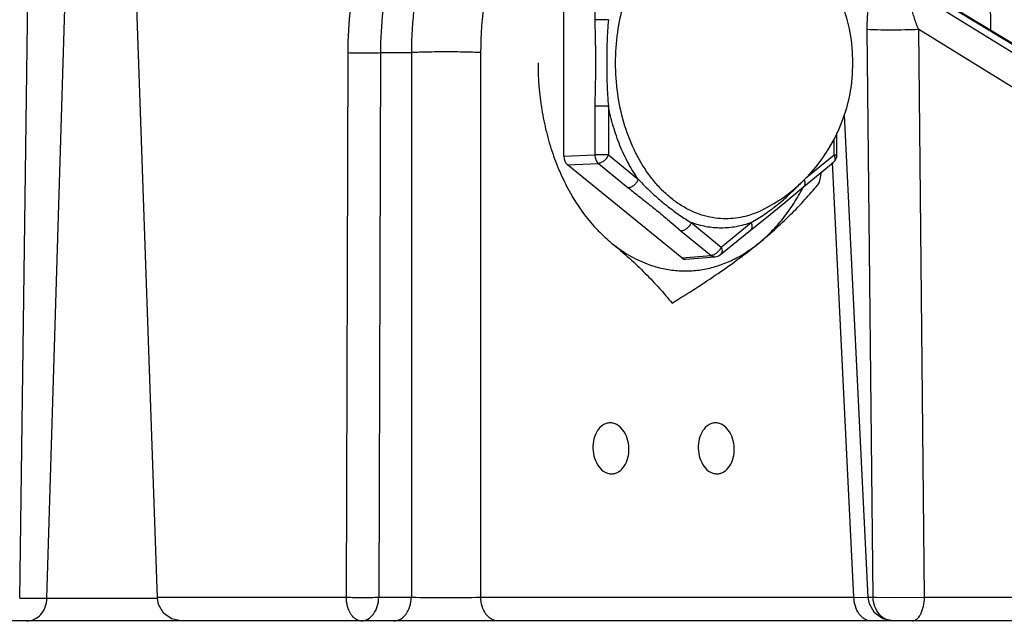
# Model space of a CAD drawing. Units: inches. Extents: x 0 to 17, y 0 to 11.
# Drawn here: x 5.2 to 5.7, y 8.7 to 9 of the extents above; entities that cross this region are included whole.
import ezdxf

# ---------------------------------------------------------------- set-up
doc = ezdxf.new("R2010")
doc.units = ezdxf.units.IN
doc.header["$LTSCALE"] = 0.935
doc.header["$MEASUREMENT"] = 0
doc.layers.get('0').update_dxf_attribs({"linetype": 'CONTINUOUS'})
doc.styles.get("Standard").update_dxf_attribs({"font": 'txt', "width": 0.8})
doc.dimstyles.new('DIMSTYLE_1', dxfattribs={"dimtxt": 0.12, "dimasz": 0.1875, "dimexe": 0.125, "dimexo": 0.0625, "dimgap": 0.06, "dimtad": 0, "dimtih": 1, "dimtoh": 1, "dimdec": 1, "dimlfac": 5, "dimzin": 4, "dimdsep": 46, "dimtxsty": 'STANDARD', "dimblk": '_FILLED', "dimblk1": '_FILLED', "dimblk2": '_FILLED', "dimcen": 0.09, "dimadec": 3, "dimazin": 1, "dimtp": 0.001, "dimtm": 0.001, "dimtfac": 1, "dimtdec": 1, "dimtofl": 0, "dimtmove": 0, "dimatfit": 3, "dimldrblk": '_FILLED', "dimfxl": 1, "dimtolj": 1, "dimtzin": 4, "dimarcsym": 0})

# ---------------------------------------------------------------- blocks, each defined once
blk = doc.blocks.new('_FILLED')
at = {"color": 0, "linetype": 'BYBLOCK'}
blk.add_solid([(0, 0), (-1, 0.1666666667), (-1, -0.1666666667)], dxfattribs=at)
blk = doc.blocks.new('*D3')
at = {"color": 2, "linetype": 'CONTINUOUS'}
for p, q in [((6.4627006227, 9.5774259803), (6.4627006227, 10.0774259803)), ((4.6236889155, 9.5774259803), (6.5877006227, 9.5774259803)), ((4.7673580456, 9.2125614128), (6.5877006227, 9.2125614128)), ((6.4627006227, 9.2125614128), (6.4627006227, 8.6380930271)), ((6.4627006227, 8.6380930271), (6.6527006227, 8.6380930271))]:
    blk.add_line(p, q, dxfattribs=at)
at = {"color": 2, "linetype": 'CONTINUOUS', "xscale": 0.1875, "yscale": 0.1875, "zscale": 0.1875}
for p, rotation in [((6.4627006227, 9.5774259803), 270), ((6.4627006227, 9.2125614128), 90)]:
    blk.add_blockref('_FILLED', p, dxfattribs=dict(at, rotation=rotation))
at = {"color": 2, "linetype": 'CONTINUOUS', "insert": (6.7127006227, 8.6980930271), "char_height": 0.12, "width": 0.384, "attachment_point": 1, "line_spacing_factor": 0.9}
blk.add_mtext('1.8\\P[46]', dxfattribs=at)

msp = doc.modelspace()

# ---------------------------------------------------------------- linework, layer by layer
at = {"color": 9, "linetype": 'CONTINUOUS'}
for p, q in [((5.2175748318, 8.7041426188), (5.2285235281, 9.0660513624)), ((5.6993545237, 8.9939869954), (5.69870109, 9.0480603749)), ((5.2036442115, 8.7041426188), (5.2081335167, 9.0420228511)), ((5.4972223304, 9.0244347335), (5.4972223304, 8.9994875077)), ((5.9315767099, 8.8459713828), (5.6620341633, 9.0124564391)), ((5.9433378585, 8.8459713828), (5.6686366492, 9.0120567318)), ((5.5041036232, 8.9994875077), (5.4972223304, 8.9994875077)), ((5.639166861, 8.7047216791), (5.6361858645, 8.994421778)), ((5.9201732732, 8.8352735513), (5.6625091968, 8.994421778)), ((5.6654106702, 8.7047216791), (5.6625091968, 8.994421778)), ((5.3710862863, 8.982677633), (5.3703295305, 8.7047216791)), ((5.38773898, 8.982677633), (5.3869183938, 8.7047216791)), ((5.38773898, 8.982677633), (5.4035617046, 8.982677633)), ((5.4035617046, 8.982677633), (5.4035535475, 8.7047216791)), ((5.4388954999, 8.982677633), (5.4388873428, 8.7047216791)), ((5.5041036232, 8.9553979093), (5.4972223304, 8.9553979093)), ((5.4972223304, 8.9553979093), (5.4972223304, 8.9304506835)), ((5.5041036232, 8.9553979089), (5.5041036232, 8.9304506835)), ((5.6192784873, 8.9304506835), (5.6192784873, 8.938431993)), ((5.4814086079, 8.9298073551), (5.4972223304, 8.9304506835)), ((5.5041036232, 8.9304506835), (5.4972223304, 8.9304506835)), ((5.5041036232, 8.9304506835), (5.5193896922, 8.9179770706)), ((5.6046849496, 8.9185421843), (5.6192784873, 8.9304506835)), ((5.6192784873, 8.9304506835), (5.6207450522, 8.9304506835)), ((5.4831750009, 8.9254831624), (5.4989887234, 8.9261264907)), ((5.4989887234, 8.9261264907), (5.5142747924, 8.9136528778)), ((5.6293949918, 8.7047216791), (5.6184408687, 8.9265538019)), ((5.5369722694, 8.8952131641), (5.5412900865, 8.8916080786)), ((5.5464049863, 8.8959322713), (5.5616910552, 8.8834586584)), ((5.5616910552, 8.8834586584), (5.5769771241, 8.8959322713)), ((5.5412900865, 8.8916080786), (5.5565761554, 8.8791344657)), ((5.5415508141, 8.877847809), (5.5565761554, 8.8791344657)), ((5.2036442115, 8.7041426188), (5.2740392497, 8.7041426174)), ((5.2740391752, 8.7047216791), (5.3703295305, 8.7047216791)), ((5.3869183938, 8.7047216791), (5.4035535475, 8.7047216791)), ((5.4388873428, 8.7047216791), (5.6293949918, 8.7047216791)), ((5.6293949908, 8.7047216982), (5.6367363659, 8.7045403689)), ((5.6293949908, 8.7047216982), (5.6367362782, 8.7045399172)), ((5.636736286, 8.7047216791), (5.639166861, 8.7047216791)), ((5.6409125247, 8.7046714426), (5.6485210669, 8.7045740156)), ((5.6485210669, 8.7045740156), (5.6654106702, 8.7047216776)), ((5.6654106702, 8.7047216791), (5.7366888427, 8.7047216791)), ((5.6443827232, 8.694176929), (5.6424288528, 8.6959296429))]:
    msp.add_line(p, q, dxfattribs=at)
at = {"color": 7, "linetype": 'CONTINUOUS'}
for p, q in [((5.2740392495, 8.7041426225), (5.2614012804, 9.0660467054)), ((5.4814086079, 8.9298073551), (5.4814086079, 9.0250780619)), ((5.9418912282, 8.8473483951), (5.6710664072, 9.0110900913)), ((5.6367363819, 8.7045400443), (5.6245688005, 8.9509200921)), ((5.6207450549, 8.9304506835), (5.6207450549, 8.9417594015)), ((5.5415508141, 8.877847809), (5.4831750009, 8.9254831624)), ((5.6036201367, 8.9141031674), (5.6189062057, 8.9265767803)), ((5.60350243, 8.9140047278), (5.6035612136, 8.9141290705)), ((5.6035508682, 8.9139536729), (5.6036140329, 8.9140735614)), ((5.5613187737, 8.8795847553), (5.5766048423, 8.8920583679)), ((5.5435307612, 8.8771878257), (5.5585842239, 8.8784768905)), ((5.7303862013, 8.6925614128), (5.1615335373, 8.6925614128))]:
    msp.add_line(p, q, dxfattribs=at)
for points in [[(5.5766056992, 8.8920590675), (5.5847915772, 8.8985809831), (5.5941376227, 8.906170241), (5.6036186202, 8.9141019312)], [(5.2860233738, 8.6925614726), (5.2810964666, 8.6936233649), (5.2770401471, 8.6966148058), (5.2745700132, 8.7010081223), (5.2740391752, 8.7041426198)], [(5.6399274095, 8.6967637601), (5.6373186004, 8.7013269006), (5.636736286, 8.7045399165)], [(5.6493105243, 8.69256152), (5.6441708891, 8.6936620618), (5.6399274095, 8.6967637601)]]:
    msp.add_lwpolyline(points, dxfattribs=at)
for centre, radius, start, end in [((5.5447305801, 8.9774427085), 0.084172442, 297.3996002012, 62.6003998012), ((5.6157450549, 8.9304506835), 0.005, 309.1752062535, 360), ((5.2081847896, 8.9984736351), 0.4118839296, 348.4674791816, 349.2371893333), ((5.5581576229, 8.8834586584), 0.005, 274.8944375905, 309.2504101789)]:
    msp.add_arc(centre, radius, start, end, dxfattribs=at)
at = {"color": 9, "linetype": 'CONTINUOUS'}
for centre, radius, start, end in [((5.5965687209, 8.989291), 0.1050822488, 222.7381361578, 223.1014680502), ((5.6019780026, 8.9943791942), 0.112508534, 223.1111423801, 224.9946578194), ((5.6091777945, 9.0014989961), 0.1226340337, 224.9686728489, 225.5878409369), ((5.6449226641, 8.8743755203), 0.1697514513, 268.0568858387, 268.6463418395)]:
    msp.add_arc(centre, radius, start, end, dxfattribs=at)
at = {"color": 7, "linetype": 'CONTINUOUS'}
for centre, major_axis, ratio, start_param, end_param in [((5.484951097, 8.9298152729), (1.12483e-05, 0.0050022819), 0.7081710471, -4.7092137289, -3.6635982935), ((5.5433172072, 8.8821878373), (0, 0.0050091469), 0.7062348791, -3.6644003713, -3.0811896697)]:
    msp.add_ellipse(centre, major_axis=major_axis, ratio=ratio, start_param=start_param, end_param=end_param, dxfattribs=at)
at = {"color": 9, "linetype": 'CONTINUOUS'}
for points, knots in [([(5.4826464572, 9.1235296532), (5.4769614683, 9.1216444984), (5.4657215286, 9.1164366955), (5.4504514773, 9.1050717099), (5.4368199779, 9.0903388561), (5.4251629028, 9.0726622921), (5.4157621686, 9.0524984935), (5.4064276819, 9.0226642719), (5.4036286162, 8.998739484), (5.4035617046, 8.982677633)], [0, 0, 0, 0, 0.104791081, 0.2147660007, 0.3310628192, 0.454175201, 0.5837888014, 0.7189779499, 1, 1, 1, 1]), ([(5.4704660752, 9.0767669966), (5.4599424116, 9.0648029961), (5.4501833588, 9.0462166224), (5.4433898251, 9.0225285905), (5.4399196253, 9.0051167296), (5.4388962096, 8.991675618), (5.4388954999, 8.982677633)], [0, 0, 0, 0, 0.4733136827, 0.6016330823, 0.7327141469, 1, 1, 1, 1]), ([(5.3915245509, 9.0698265803), (5.3848147973, 9.0567144793), (5.3745526673, 9.0281253193), (5.3711269071, 8.9979909067), (5.3710862863, 8.982677633)], [0, 0, 0, 0, 0.4902775456, 1, 1, 1, 1]), ([(5.4068010092, 9.0630733388), (5.4005376756, 9.0510035929), (5.3909361323, 9.0246468321), (5.3877538163, 8.9968161812), (5.38773898, 8.982677633)], [0, 0, 0, 0, 0.4902572296, 1, 1, 1, 1]), ([(5.5640753709, 8.8978458017), (5.5622313141, 8.8978458017), (5.5585198683, 8.8981050549), (5.5530217927, 8.8992627302), (5.5476343038, 8.9011788204), (5.5433132586, 8.9033740831), (5.5399671613, 8.9054724524), (5.5366460841, 8.9078373932), (5.5326571726, 8.9112294508), (5.5282177471, 8.9158998804), (5.5241254022, 8.9211592311), (5.5204191823, 8.9269572128), (5.5159836955, 8.9354347398), (5.5116345159, 8.947060091), (5.5084686682, 8.9619614544), (5.5073999093, 8.9774427085), (5.5084686682, 8.9929239626), (5.5116345159, 9.007825326), (5.5159836955, 9.0194506772), (5.5204191823, 9.0279282042), (5.5241254022, 9.0337261859), (5.5282177471, 9.0389855367), (5.5326571726, 9.0436559662), (5.5366460841, 9.0470480238), (5.5399671613, 9.0494129646), (5.5433132586, 9.0515113339), (5.5476343038, 9.0537065967), (5.5530217927, 9.0556226868), (5.5585198683, 9.0567803621), (5.5622313141, 9.0570396153), (5.5640753709, 9.0570396153)], [0, 0, 0, 0, 0.0257407454, 0.0517375152, 0.0781979714, 0.1053291998, 0.1192044562, 0.1333034519, 0.1622108382, 0.1921335245, 0.2230977636, 0.2550893849, 0.2880570242, 0.3565128911, 0.4275715894, 0.5, 0.5724284105, 0.6434871089, 0.7119429758, 0.744910615, 0.7769022364, 0.8078664755, 0.8377891618, 0.8666965481, 0.8807955438, 0.8946708001, 0.9218020286, 0.9482624847, 0.9742592545, 1, 1, 1, 1]), ([(5.6361858645, 8.994421778), (5.636140885, 8.998757471), (5.6366118533, 9.005184426), (5.6385007243, 9.0133005077), (5.6404806552, 9.0187009089), (5.6430230882, 9.0232921442), (5.64609192, 9.0268406508), (5.6496503865, 9.0290991206), (5.6522983878, 9.0295178421), (5.6535327728, 9.029437124)], [0, 0, 0, 0, 0.3053011235, 0.4501795878, 0.5857684462, 0.7090214609, 0.8178290699, 0.9128988851, 1, 1, 1, 1]), ([(5.6625091968, 8.994421778), (5.6620865351, 8.995375517), (5.6612970845, 8.9972795722), (5.6602886177, 9.0001504091), (5.6594994418, 9.0029732778), (5.6589818407, 9.0056955189), (5.6588258608, 9.0078750711), (5.6589610005, 9.0094805476), (5.6592559688, 9.0108018012), (5.6599343706, 9.0119851453), (5.6610905109, 9.012493948), (5.661716671, 9.0124970181), (5.6620341633, 9.0124564391)], [0, 0, 0, 0, 0.1534291312, 0.3029971577, 0.4472820853, 0.5841103991, 0.7100048381, 0.7673656668, 0.8200172252, 0.9100616038, 0.9529246939, 1, 1, 1, 1]), ([(5.4972223304, 8.9994875077), (5.4972223329, 8.9976500954), (5.4972732715, 8.9939756109), (5.4974079661, 8.9884655534), (5.4975244879, 8.9829549058), (5.4975697757, 8.9774427393), (5.4975244513, 8.9719305762), (5.4974079559, 8.9664199082), (5.4972732298, 8.9609098314), (5.4972223365, 8.9572353239), (5.4972223304, 8.9553979093)], [0, 0, 0, 0, 0.1250071063, 0.2499954994, 0.3749893337, 0.499999246, 0.6250093241, 0.7500029612, 0.8749927433, 1, 1, 1, 1]), ([(5.5041036232, 8.9994875077), (5.5039346672, 8.9976597459), (5.5036618878, 8.9939955761), (5.5034031526, 8.9884870469), (5.5032620774, 8.982967754), (5.503217519, 8.9774427921), (5.5032620572, 8.9719178256), (5.503403151, 8.9663984986), (5.5036618446, 8.960889913), (5.5039346555, 8.9572256948), (5.5041036232, 8.9553979093)], [0, 0, 0, 0, 0.1247601698, 0.2496876387, 0.3747886828, 0.499997977, 0.625207632, 0.7503089499, 0.8752381541, 1, 1, 1, 1]), ([(5.6625091968, 8.994421778), (5.6577526675, 8.994247014), (5.6507344719, 8.9941375707), (5.6419586053, 8.9942090835), (5.6379427007, 8.9943250867), (5.6361858645, 8.994421778)], [0, 0, 0, 0, 0.5423396837, 0.7995175736, 1, 1, 1, 1]), ([(5.3710862863, 8.982677633), (5.3739249996, 8.9825666853), (5.3794774391, 8.982498114), (5.3850306696, 8.9825595423), (5.38773898, 8.9826776328)], [0, 0, 0, 0, 0.5117077127, 1, 1, 1, 1]), ([(5.4388954999, 8.982677633), (5.4361939558, 8.9828106465), (5.430303509, 8.9829836819), (5.4212250143, 8.9830678058), (5.4121486608, 8.9829837178), (5.4062611036, 8.9828106986), (5.4035617046, 8.982677633)], [0, 0, 0, 0, 0.2295881833, 0.5001227314, 0.7705934663, 1, 1, 1, 1]), ([(5.5193896922, 8.9179770706), (5.5175355541, 8.9206118515), (5.5140861653, 8.9262233792), (5.5098163046, 8.9353141206), (5.5064110452, 8.9451019086), (5.5047703613, 8.951918616), (5.5041036232, 8.9553979089)], [0, 0, 0, 0, 0.2374590845, 0.4841698131, 0.7388954639, 1, 1, 1, 1]), ([(5.4972223304, 8.9304506835), (5.4972320492, 8.9300176403), (5.4973249629, 8.9291655753), (5.4976780465, 8.9279663514), (5.49822186, 8.9269270854), (5.4987180147, 8.9263562013), (5.4989887234, 8.9261264907)], [0, 0, 0, 0, 0.2710349684, 0.5331425959, 0.7778448153, 1, 1, 1, 1]), ([(5.5041036232, 8.9304506835), (5.5039892027, 8.930170578), (5.503717412, 8.9296159146), (5.5030404502, 8.9285722207), (5.5021879096, 8.9276517222), (5.5012153986, 8.9269237231), (5.5004709689, 8.9265080331), (5.4997289333, 8.9262313402), (5.4992286574, 8.9261415064), (5.4989887234, 8.9261264907)], [0, 0, 0, 0, 0.1297409426, 0.2639621539, 0.5326395026, 0.661781955, 0.7837914462, 0.8969173287, 1, 1, 1, 1]), ([(5.6192784873, 8.9304506835), (5.6194340406, 8.9300698835), (5.6196633757, 8.9293220764), (5.6197268968, 8.9283704301), (5.6196104792, 8.9276935607), (5.6194510021, 8.9272539866), (5.6192186853, 8.9268745077), (5.6190159557, 8.926666335), (5.6189062178, 8.9265767655)], [0, 0, 0, 0, 0.2974708687, 0.5614532307, 0.6805304876, 0.7919644108, 0.8975627123, 1, 1, 1, 1]), ([(5.5193896922, 8.9179770706), (5.519275272, 8.9176969659), (5.5190034836, 8.9171423051), (5.5183265249, 8.9160986164), (5.5174739907, 8.9151781216), (5.5165014865, 8.9144501232), (5.5157570583, 8.9140344253), (5.5150150134, 8.9137577362), (5.5145147303, 8.9136678937), (5.5142747924, 8.9136528778)], [0, 0, 0, 0, 0.129740549, 0.2639607237, 0.5326369658, 0.6617786175, 0.7837877521, 0.8969156313, 1, 1, 1, 1]), ([(5.5769771242, 8.8959322714), (5.5792645316, 8.8972751722), (5.5826608398, 8.8993965939), (5.5870431095, 8.9024786126), (5.5902744933, 8.9049473889), (5.593417753, 8.9075592482), (5.5964716798, 8.9103111227), (5.5994476194, 8.9131983303), (5.6013796386, 8.9151935811), (5.6023397954, 8.9162085131)], [0, 0, 0, 0, 0.2441659716, 0.3682798958, 0.4930715452, 0.6183929604, 0.7443745227, 0.8713906112, 1, 1, 1, 1]), ([(5.6040607774, 8.917802618), (5.6041983049, 8.9174361217), (5.6043972651, 8.9167189337), (5.6044345033, 8.9158117467), (5.6043093551, 8.9151687423), (5.6041491841, 8.9147505014), (5.6039216465, 8.9143887788), (5.6037258604, 8.9141894323), (5.6036201503, 8.9141031508)], [0, 0, 0, 0, 0.2964225521, 0.559487234, 0.6785711412, 0.7903805681, 0.8966728468, 1, 1, 1, 1]), ([(5.5142747924, 8.9136528778), (5.5152250246, 8.9128774772), (5.5171502581, 8.9113375414), (5.5200642734, 8.9090489974), (5.5229846649, 8.9067584255), (5.525876822, 8.9044624018), (5.5287189731, 8.9021586956), (5.5315053573, 8.8998470643), (5.5342479346, 8.8975290503), (5.5360640639, 8.8959829072), (5.5369722694, 8.8952131641)], [0, 0, 0, 0, 0.1258047667, 0.2528746888, 0.3800715438, 0.5065178073, 0.631656857, 0.7553418101, 0.8778809548, 1, 1, 1, 1]), ([(5.5233566647, 8.9138985401), (5.5251693007, 8.9121226094), (5.5288525095, 8.9087251141), (5.5345561418, 8.9039968467), (5.5403671859, 8.8996972735), (5.5443723752, 8.8971255831), (5.5464049862, 8.8959322714)], [0, 0, 0, 0, 0.2599391264, 0.5129614221, 0.7585626252, 1, 1, 1, 1]), ([(5.5834661706, 8.9027129563), (5.5819377984, 8.9019206386), (5.5788231838, 8.9005169829), (5.5755656054, 8.8994846912), (5.5739298352, 8.8990738193)], [0, 0, 0, 0, 0.5051281186, 1, 1, 1, 1]), ([(5.5464049862, 8.8959322714), (5.5462905661, 8.8956521667), (5.5460187777, 8.8950975059), (5.545341819, 8.8940538172), (5.5444892848, 8.8931333224), (5.5435167806, 8.892405324), (5.5427723524, 8.891989626), (5.5420303075, 8.891712937), (5.5415300244, 8.8916230946), (5.5412900865, 8.8916080786)], [0, 0, 0, 0, 0.1297405491, 0.2639607233, 0.5326369637, 0.6617786149, 0.7837877495, 0.8969156294, 1, 1, 1, 1]), ([(5.5616910552, 8.8931175971), (5.5591110716, 8.8931175971), (5.553898211, 8.8935987435), (5.5488603971, 8.8950124131), (5.5464049863, 8.8959322713)], [0, 0, 0, 0, 0.4959560995, 1, 1, 1, 1]), ([(5.5769771241, 8.8959322713), (5.5745217133, 8.895012413), (5.5694838995, 8.8935987435), (5.5642710388, 8.8931175971), (5.5616910552, 8.8931175971)], [0, 0, 0, 0, 0.5040439058, 1, 1, 1, 1]), ([(5.5739298352, 8.8990738193), (5.5723149755, 8.8986681997), (5.5690465193, 8.8980533875), (5.5657268622, 8.8978458017), (5.5640753709, 8.8978458017)], [0, 0, 0, 0, 0.5020399404, 1, 1, 1, 1]), ([(5.5769771242, 8.8959322714), (5.5771326297, 8.8955515881), (5.5773619177, 8.8948040029), (5.5774255322, 8.8938526356), (5.5773093027, 8.8931759042), (5.5771500112, 8.8927363773), (5.5769179238, 8.89235689), (5.5767153662, 8.8921486592), (5.5766057126, 8.892059051)], [0, 0, 0, 0, 0.2974582261, 0.5614420063, 0.6805243431, 0.7919639399, 0.8975652234, 1, 1, 1, 1]), ([(5.5616910552, 8.8834586584), (5.5615766347, 8.8831785529), (5.561304844, 8.8826238895), (5.5606278822, 8.8815801956), (5.5597753415, 8.8806596971), (5.5588028305, 8.8799316979), (5.5580584008, 8.879516008), (5.5573163653, 8.8792393151), (5.5568160894, 8.8791494814), (5.5565761554, 8.8791344657)], [0, 0, 0, 0, 0.1297409463, 0.263962166, 0.5326395266, 0.6617819853, 0.7837914712, 0.8969173379, 1, 1, 1, 1]), ([(5.5616910552, 8.8834586584), (5.561846474, 8.8830781878), (5.5620756772, 8.8823310033), (5.5621394578, 8.8813801424), (5.5620235766, 8.8807036587), (5.561864614, 8.8802642197), (5.5616329425, 8.8798847149), (5.5614306891, 8.8796763833), (5.5613211881, 8.8795867046)], [0, 0, 0, 0, 0.2974341253, 0.5614215589, 0.6805124574, 0.7919617075, 0.8975694713, 1, 1, 1, 1]), ([(5.5565761554, 8.8791344657), (5.5568683643, 8.8789048728), (5.5573576764, 8.8786278581), (5.558062662, 8.8784688785), (5.5584129803, 8.8784622263), (5.5585842223, 8.8784769088)], [0, 0, 0, 0, 0.5168688642, 0.7609515011, 1, 1, 1, 1]), ([(5.2071852962, 8.6925614128), (5.2085142631, 8.6925614128), (5.2112606039, 8.693197639), (5.2146704386, 8.6958036397), (5.2169385923, 8.6996427244), (5.2175290181, 8.7026282484), (5.2175748318, 8.7041426188)], [0, 0, 0, 0, 0.233355999, 0.4769039606, 0.7339669613, 1, 1, 1, 1]), ([(5.3780089862, 8.6925614128), (5.3775151136, 8.6925614128), (5.3764914397, 8.6927304184), (5.3750491552, 8.6934474309), (5.3737364883, 8.6945964834), (5.3721458177, 8.6967116924), (5.3707656292, 8.7001386724), (5.3703631035, 8.7031452224), (5.3703295305, 8.7047216791)], [0, 0, 0, 0, 0.0944869804, 0.1947761669, 0.3044211433, 0.4252084424, 0.6983262393, 1, 1, 1, 1]), ([(5.3703295305, 8.7047216791), (5.3731604395, 8.7046122921), (5.3786915515, 8.7045440268), (5.3842234717, 8.7046049284), (5.3869183939, 8.7047216791)], [0, 0, 0, 0, 0.5122567813, 1, 1, 1, 1]), ([(5.3780089862, 8.6925614128), (5.3791634688, 8.6925614128), (5.381637931, 8.6932898736), (5.3845108747, 8.6961036623), (5.3864002872, 8.7000844174), (5.386879313, 8.703139931), (5.3869183938, 8.7047216791)], [0, 0, 0, 0, 0.2101725501, 0.4452043542, 0.7119562434, 1, 1, 1, 1]), ([(5.3946441399, 8.6925614128), (5.3957974215, 8.6925614128), (5.3982680874, 8.6932958168), (5.4011508176, 8.6961002488), (5.4030294847, 8.7000883515), (5.4035145086, 8.7031416243), (5.4035535475, 8.7047216791)], [0, 0, 0, 0, 0.209982011, 0.4451217325, 0.712226095, 1, 1, 1, 1]), ([(5.4035535475, 8.7047216791), (5.409438697, 8.7045764635), (5.4212181106, 8.7045034453), (5.4329975162, 8.7045765721), (5.4388873428, 8.7047216791)], [0, 0, 0, 0, 0.4998016318, 1, 1, 1, 1]), ([(5.447786168, 8.6925614128), (5.4466341598, 8.6925614128), (5.4441656756, 8.6932962699), (5.4412867571, 8.6961010051), (5.4394106812, 8.7000887938), (5.4389263343, 8.7031416719), (5.4388873428, 8.7047216791)], [0, 0, 0, 0, 0.2098456238, 0.4449402927, 0.7121040198, 1, 1, 1, 1]), ([(5.6382952565, 8.6925614128), (5.6371432483, 8.6925614128), (5.6346747641, 8.69329627), (5.6317958456, 8.6961010051), (5.6299197697, 8.7000887938), (5.6294354228, 8.7031416719), (5.6293964313, 8.7047216791)], [0, 0, 0, 0, 0.209845625, 0.444940295, 0.7121040209, 1, 1, 1, 1]), ([(5.6424288528, 8.6959296429), (5.6414115843, 8.6970929789), (5.6398067197, 8.699920364), (5.6392129775, 8.7030962735), (5.639166861, 8.7047216791)], [0, 0, 0, 0, 0.4872795666, 1, 1, 1, 1]), ([(5.6591080287, 8.6925614128), (5.6595146605, 8.6925614128), (5.6603763041, 8.6927424115), (5.6615609532, 8.6934734669), (5.6626356525, 8.6946206386), (5.6639471111, 8.6967650282), (5.6650551287, 8.7001885573), (5.6653832301, 8.7031517344), (5.6654106702, 8.7047216791)], [0, 0, 0, 0, 0.082518037, 0.1737965096, 0.2784983563, 0.3986235001, 0.6813614863, 1, 1, 1, 1]), ([(5.6493978193, 8.6925614128), (5.648525917, 8.6925614128), (5.6467410855, 8.6928570566), (5.6451276245, 8.6936640945), (5.6443827232, 8.694176929)], [0, 0, 0, 0, 0.490861918, 1, 1, 1, 1])]:
    msp.add_open_spline(points, degree=3, knots=knots, dxfattribs=at)
at = {"color": 7, "linetype": 'CONTINUOUS'}
for points, knots in [([(5.4681778558, 8.9774427085), (5.4681778558, 8.9695021664), (5.4691169647, 8.9576197398), (5.4722595531, 8.9422337568), (5.4755025825, 8.9311884465), (5.479604578, 8.9207232597), (5.4860256345, 8.9079622527), (5.4921304228, 8.8992566526), (5.4967267335, 8.8941225312)], [0, 0, 0, 0, 0.2649868928, 0.3955100737, 0.5236282506, 0.6486583222, 0.7700392519, 1, 1, 1, 1]), ([(5.5808868828, 8.8854708106), (5.5839705277, 8.8879871012), (5.5898352256, 8.8930048242), (5.5979732432, 8.9007350599), (5.6052280433, 8.9083942545), (5.6096610048, 8.9135685578), (5.6117533537, 8.9161281099)], [0, 0, 0, 0, 0.2740101761, 0.5311153833, 0.7723980866, 1, 1, 1, 1]), ([(5.5808868828, 8.8854708106), (5.5831290505, 8.8873004459), (5.5874805671, 8.8912968249), (5.593431699, 8.8980682047), (5.5988634779, 8.9056530518), (5.6020531761, 8.9111151812), (5.6035508682, 8.9139536729)], [0, 0, 0, 0, 0.2370311009, 0.4827380292, 0.7371323842, 1, 1, 1, 1]), ([(5.4967267335, 8.8941225312), (5.4974356591, 8.8933306548), (5.50027316, 8.8902764513), (5.5033411686, 8.8874344312), (5.5057475315, 8.8854708106)], [0, 0, 0, 0, 0.2549582208, 1, 1, 1, 1]), ([(5.5057475315, 8.8854708106), (5.5085225094, 8.8832063959), (5.5142947739, 8.8791529273), (5.5206515639, 8.8760801087), (5.5238694506, 8.8748615056)], [0, 0, 0, 0, 0.5100199749, 1, 1, 1, 1]), ([(5.5057475315, 8.8854708106), (5.5088311763, 8.88295452), (5.5146958742, 8.8779367971), (5.5228338919, 8.8702065613), (5.530088692, 8.8625473667), (5.5345216534, 8.8573730635), (5.5366140024, 8.8548135113)], [0, 0, 0, 0, 0.2740101761, 0.5311153833, 0.7723980866, 1, 1, 1, 1]), ([(5.5238694506, 8.8748615056), (5.5262186292, 8.8739718794), (5.5310019334, 8.8725048029), (5.5383709166, 8.8713010374), (5.5457914261, 8.8711284426), (5.553186481, 8.8719895154), (5.5604812948, 8.8738745482), (5.5676039891, 8.8767621186), (5.5744832652, 8.880621043), (5.578793747, 8.8837627871), (5.5808868828, 8.8854708106)], [0, 0, 0, 0, 0.1238890511, 0.2459014588, 0.3671410965, 0.4887686251, 0.6119167347, 0.7376108349, 0.8667600929, 1, 1, 1, 1]), ([(5.5366140024, 8.8548135113), (5.5406410287, 8.8572788192), (5.5485390334, 8.8622229254), (5.5599959679, 8.8698190687), (5.5707838339, 8.8775021238), (5.5776182906, 8.8828036007), (5.5808868828, 8.8854708106)], [0, 0, 0, 0, 0.2628571787, 0.5186722937, 0.7651442636, 1, 1, 1, 1]), ([(5.5047449856, 8.793666375), (5.5041555052, 8.7936379471), (5.5029575686, 8.7934139759), (5.5006586135, 8.7922933053), (5.4982166002, 8.789689687), (5.4964853464, 8.7854885526), (5.496143166, 8.782315042), (5.4961834403, 8.7806830529)], [0, 0, 0, 0, 0.1039461644, 0.2115345767, 0.4459985538, 0.7124693746, 1, 1, 1, 1]), ([(5.5145791384, 8.7806830529), (5.5145368289, 8.7823975126), (5.5139902574, 8.7857188862), (5.5118945544, 8.7900252865), (5.5091365922, 8.792594935), (5.5066326157, 8.7935763064), (5.5053611292, 8.7936960887), (5.5047449856, 8.793666375)], [0, 0, 0, 0, 0.2870741313, 0.5546512234, 0.7895683945, 0.8967426678, 1, 1, 1, 1]), ([(5.5585170261, 8.793666375), (5.5579275457, 8.7936379471), (5.5567296091, 8.7934139759), (5.5544306541, 8.7922933053), (5.5519886407, 8.789689687), (5.550257387, 8.7854885526), (5.5499152065, 8.782315042), (5.5499554808, 8.7806830529)], [0, 0, 0, 0, 0.1039461644, 0.2115345767, 0.4459985538, 0.7124693746, 1, 1, 1, 1]), ([(5.5683511789, 8.7806830529), (5.5683088694, 8.7823975126), (5.5677622979, 8.7857188862), (5.5656665949, 8.7900252865), (5.5629086327, 8.792594935), (5.5604046562, 8.7935763064), (5.5591331697, 8.7936960887), (5.5585170261, 8.793666375)], [0, 0, 0, 0, 0.2870741313, 0.5546512234, 0.7895683945, 0.8967426678, 1, 1, 1, 1]), ([(5.4961834403, 8.7806830529), (5.4962257498, 8.7789685931), (5.4967723213, 8.7756472196), (5.4988680243, 8.7713408192), (5.5016259865, 8.7687711708), (5.504129963, 8.7677897993), (5.5054014495, 8.767670017), (5.5060175931, 8.7676997307)], [0, 0, 0, 0, 0.2870741313, 0.5546512234, 0.7895683945, 0.8967426678, 1, 1, 1, 1]), ([(5.5060175931, 8.7676997307), (5.5066070735, 8.7677281586), (5.5078050101, 8.7679521298), (5.5101039651, 8.7690728005), (5.5125459785, 8.7716764188), (5.5142772322, 8.7758775531), (5.5146194127, 8.7790510638), (5.5145791384, 8.7806830529)], [0, 0, 0, 0, 0.1039461644, 0.2115345767, 0.4459985538, 0.7124693746, 1, 1, 1, 1]), ([(5.5499554808, 8.7806830529), (5.5499977903, 8.7789685931), (5.5505443618, 8.7756472196), (5.5526400648, 8.7713408192), (5.555398027, 8.7687711708), (5.5579020035, 8.7677897993), (5.55917349, 8.767670017), (5.5597896336, 8.7676997307)], [0, 0, 0, 0, 0.2870741313, 0.5546512234, 0.7895683945, 0.8967426678, 1, 1, 1, 1]), ([(5.5597896336, 8.7676997307), (5.560379114, 8.7677281586), (5.5615770506, 8.7679521298), (5.5638760057, 8.7690728005), (5.566318019, 8.7716764188), (5.5680492728, 8.7758775531), (5.5683914532, 8.7790510638), (5.5683511789, 8.7806830529)], [0, 0, 0, 0, 0.1039461644, 0.2115345767, 0.4459985538, 0.7124693746, 1, 1, 1, 1])]:
    msp.add_open_spline(points, degree=3, knots=knots, dxfattribs=at)

# ---------------------------------------------------------------- dimensions: what is measured, and where the dimension line sits
at = {"color": 2, "linetype": 'CONTINUOUS'}
dim = msp.add_linear_dim(base=(6.4627006227, 9.5774259803), p1=(4.7048580456, 9.2125614128), p2=(4.5611889155, 9.5774259803), angle=90, text='<>\\P[]', dimstyle='DIMSTYLE_1', dxfattribs=at)
dim.commit()
dim.dimension.update_dxf_attribs({"geometry": '*D3', "text_midpoint": (6.9047006227, 8.5480930271), "dimtype": 160})

doc.saveas('drawing.dxf')
